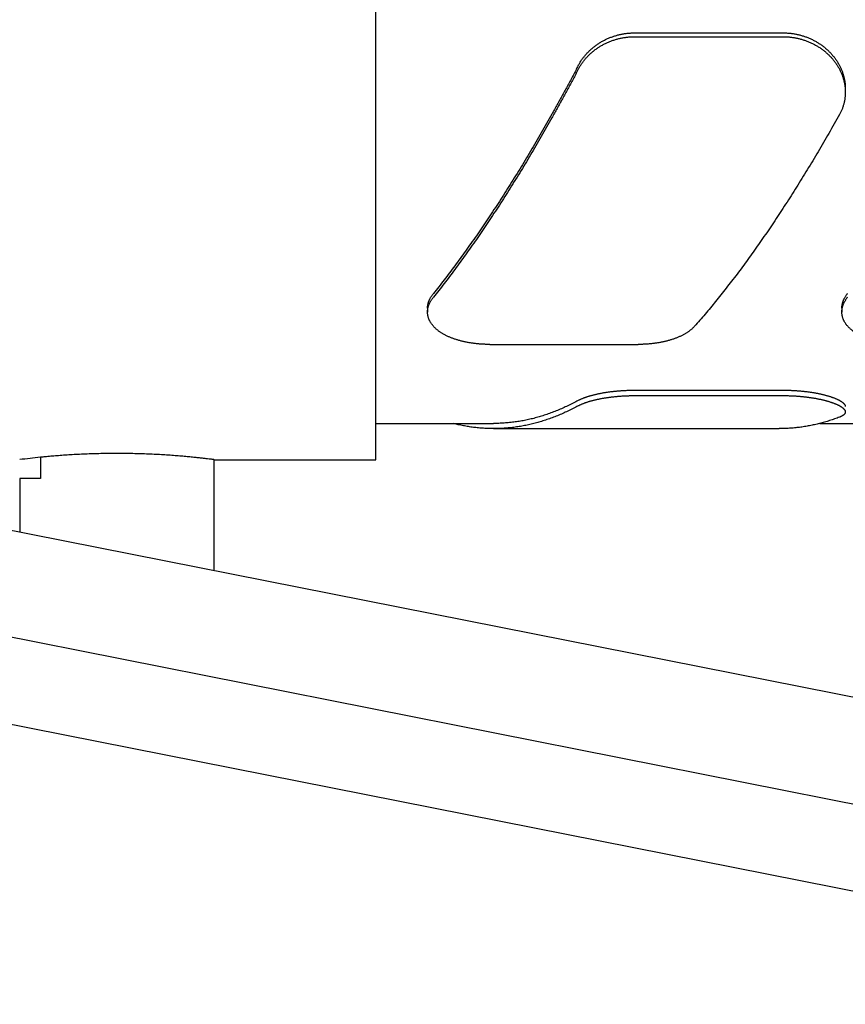
# Model space of a CAD drawing. Units: inches. Extents: x 0 to 22, y 0 to 17.
# Drawn here: x 4.3 to 5.1, y 8.5 to 9.5 of the extents above; entities that cross this region are included whole.
import ezdxf

# ---------------------------------------------------------------- set-up
doc = ezdxf.new("R2010")
doc.units = ezdxf.units.IN
doc.header["$LTSCALE"] = 1.21
doc.header["$MEASUREMENT"] = 0
doc.layers.get('0').update_dxf_attribs({"linetype": 'CONTINUOUS'})

msp = doc.modelspace()

# ---------------------------------------------------------------- linework, layer by layer
at = {"color": 7, "linetype": 'CONTINUOUS'}
for p, q in [((4.6583, 9.05298), (4.6583, 10.52798)), ((4.9082, 9.46494), (5.05164, 9.46494)), ((4.9082, 9.46124), (5.05164, 9.46124)), ((4.7083, 9.19912), (4.7083, 9.1955)), ((5.1083, 9.19912), (5.1083, 9.1955)), ((4.7683, 9.16425), (4.91174, 9.16425)), ((3.61406, 9.12224), (5.70636, 8.70751)), ((4.9082, 9.1201), (5.05164, 9.1201)), ((4.9082, 9.11486), (5.05164, 9.11486)), ((4.6583, 9.08798), (4.77205, 9.08798)), ((5.08703, 9.08798), (5.17202, 9.08798)), ((4.77205, 9.08298), (5.04789, 9.08298)), ((4.33455, 9.0553), (4.33455, 9.03472)), ((4.50243, 9.05298), (4.50205, 9.05302)), ((4.50205, 9.05298), (4.50205, 8.94622)), ((4.50243, 9.05298), (4.6583, 9.05298)), ((4.31455, 9.03472), (4.31455, 8.98339)), ((4.33455, 9.03472), (4.31455, 9.03472)), ((3.59438, 9.02296), (5.45812, 8.65353)), ((3.57834, 8.94205), (5.67064, 8.52731))]:
    msp.add_line(p, q, dxfattribs=at)
msp.add_arc((4.41056, 8.29803), 0.76108, 95.73157, 97.25049, dxfattribs=at)
for points, knots in [([(4.85382, 9.43345), (4.85406, 9.43391), (4.85455, 9.43482), (4.85534, 9.43617), (4.85616, 9.4375), (4.85703, 9.4388), (4.85794, 9.44009), (4.85888, 9.44136), (4.85987, 9.4426), (4.86089, 9.44381), (4.86195, 9.445), (4.86304, 9.44616), (4.86417, 9.4473), (4.86533, 9.44841), (4.86653, 9.44948), (4.86775, 9.45053), (4.86901, 9.45154), (4.87029, 9.45252), (4.8716, 9.45347), (4.87294, 9.45439), (4.8743, 9.45527), (4.87568, 9.45611), (4.87709, 9.45692), (4.87852, 9.45769), (4.87997, 9.45842), (4.88143, 9.45912), (4.88292, 9.45978), (4.88442, 9.4604), (4.88594, 9.46098), (4.88747, 9.46152), (4.88902, 9.46203), (4.89057, 9.46249), (4.89214, 9.46292), (4.89372, 9.4633), (4.8953, 9.46365), (4.8969, 9.46395), (4.8985, 9.46421), (4.90011, 9.46444), (4.90172, 9.46462), (4.90334, 9.46476), (4.90496, 9.46486), (4.90658, 9.46493), (4.90766, 9.46494), (4.9082, 9.46494)], [0, 0, 0, 0, 0.023479, 0.047085, 0.070796, 0.094594, 0.118458, 0.142392, 0.1664, 0.19048, 0.214619, 0.238817, 0.263072, 0.287387, 0.311758, 0.336177, 0.360624, 0.385103, 0.409614, 0.434159, 0.458717, 0.483287, 0.507866, 0.532464, 0.557076, 0.581705, 0.606331, 0.630956, 0.655584, 0.680221, 0.704851, 0.72947, 0.754078, 0.778681, 0.80328, 0.827882, 0.852478, 0.877069, 0.901664, 0.926269, 0.95087, 0.975453, 1, 1, 1, 1]), ([(4.85382, 9.4298), (4.85406, 9.43026), (4.85455, 9.43117), (4.85534, 9.43251), (4.85616, 9.43384), (4.85703, 9.43514), (4.85794, 9.43643), (4.85888, 9.43769), (4.85987, 9.43893), (4.86089, 9.44014), (4.86195, 9.44133), (4.86304, 9.44249), (4.86417, 9.44362), (4.86533, 9.44473), (4.86652, 9.4458), (4.86775, 9.44685), (4.869, 9.44786), (4.87028, 9.44884), (4.87159, 9.44979), (4.87293, 9.4507), (4.87429, 9.45158), (4.87568, 9.45242), (4.87708, 9.45322), (4.87851, 9.45399), (4.87996, 9.45473), (4.88143, 9.45542), (4.88291, 9.45608), (4.88441, 9.4567), (4.88593, 9.45728), (4.88746, 9.45782), (4.88901, 9.45833), (4.89057, 9.45879), (4.89213, 9.45922), (4.89371, 9.4596), (4.8953, 9.45994), (4.89689, 9.46025), (4.8985, 9.46051), (4.9001, 9.46073), (4.90172, 9.46092), (4.90333, 9.46106), (4.90495, 9.46116), (4.90658, 9.46122), (4.90766, 9.46124), (4.9082, 9.46124)], [0, 0, 0, 0, 0.023454, 0.047036, 0.070723, 0.094498, 0.11834, 0.142254, 0.166243, 0.190305, 0.214426, 0.238608, 0.262849, 0.287152, 0.311511, 0.33592, 0.360359, 0.38483, 0.409337, 0.433878, 0.458434, 0.483004, 0.507585, 0.532185, 0.556802, 0.581436, 0.60607, 0.630703, 0.655341, 0.67999, 0.704633, 0.729266, 0.753889, 0.778507, 0.803124, 0.827744, 0.852358, 0.876968, 0.901582, 0.926207, 0.950829, 0.975432, 1, 1, 1, 1]), ([(5.05164, 9.46494), (5.05218, 9.46494), (5.05326, 9.46493), (5.05487, 9.46486), (5.05649, 9.46476), (5.05811, 9.46462), (5.05972, 9.46444), (5.06132, 9.46422), (5.06292, 9.46395), (5.06452, 9.46365), (5.0661, 9.4633), (5.06768, 9.46292), (5.06925, 9.4625), (5.0708, 9.46203), (5.07235, 9.46153), (5.07388, 9.46099), (5.07539, 9.46041), (5.07689, 9.45979), (5.07838, 9.45913), (5.07984, 9.45844), (5.08129, 9.4577), (5.08272, 9.45693), (5.08412, 9.45613), (5.08551, 9.45528), (5.08687, 9.45441), (5.0882, 9.45349), (5.08951, 9.45255), (5.09079, 9.45157), (5.09205, 9.45056), (5.09327, 9.44951), (5.09447, 9.44844), (5.09563, 9.44733), (5.09676, 9.4462), (5.09785, 9.44504), (5.09891, 9.44385), (5.09993, 9.44263), (5.10092, 9.44139), (5.10187, 9.44013), (5.10277, 9.43885), (5.10364, 9.43754), (5.10447, 9.43622), (5.10525, 9.43487), (5.10599, 9.43351), (5.10669, 9.43213), (5.10735, 9.43074), (5.10796, 9.42934), (5.10852, 9.42792), (5.10904, 9.42649), (5.10951, 9.42505), (5.10994, 9.42361), (5.11032, 9.42215), (5.11065, 9.4207), (5.11093, 9.41924), (5.11117, 9.41777), (5.11136, 9.41631), (5.1115, 9.41484), (5.11159, 9.41338), (5.11163, 9.41218), (5.11164, 9.41147), (5.11164, 9.41125)], [0, 0, 0, 0, 0.018169, 0.036354, 0.054547, 0.072742, 0.090932, 0.109123, 0.127319, 0.14552, 0.163724, 0.181934, 0.200151, 0.21837, 0.236586, 0.254803, 0.273021, 0.291239, 0.309453, 0.327661, 0.345865, 0.364064, 0.382258, 0.400441, 0.418609, 0.436761, 0.454897, 0.473011, 0.491097, 0.509155, 0.527184, 0.545178, 0.563129, 0.581038, 0.598904, 0.61672, 0.634481, 0.652185, 0.669832, 0.687423, 0.704955, 0.722424, 0.739823, 0.757153, 0.774415, 0.791607, 0.808727, 0.825778, 0.842764, 0.85968, 0.876522, 0.893291, 0.909993, 0.92663, 0.943204, 0.959719, 0.976183, 0.992597, 1, 1, 1, 1]), ([(5.05164, 9.46124), (5.05218, 9.46124), (5.05326, 9.46122), (5.05488, 9.46116), (5.05649, 9.46106), (5.05811, 9.46092), (5.05972, 9.46074), (5.06133, 9.46051), (5.06293, 9.46025), (5.06452, 9.45995), (5.06611, 9.4596), (5.06769, 9.45922), (5.06925, 9.4588), (5.07081, 9.45833), (5.07235, 9.45783), (5.07388, 9.45729), (5.0754, 9.45671), (5.0769, 9.45609), (5.07838, 9.45543), (5.07985, 9.45474), (5.0813, 9.45401), (5.08273, 9.45324), (5.08413, 9.45243), (5.08552, 9.45159), (5.08688, 9.45072), (5.08821, 9.4498), (5.08952, 9.44886), (5.0908, 9.44788), (5.09206, 9.44687), (5.09328, 9.44583), (5.09448, 9.44475), (5.09564, 9.44365), (5.09677, 9.44252), (5.09786, 9.44136), (5.09892, 9.44017), (5.09994, 9.43896), (5.10092, 9.43772), (5.10187, 9.43646), (5.10278, 9.43518), (5.10365, 9.43388), (5.10447, 9.43255), (5.10526, 9.43121), (5.106, 9.42985), (5.10669, 9.42848), (5.10735, 9.42709), (5.10796, 9.42569), (5.10852, 9.42427), (5.10904, 9.42284), (5.10951, 9.42141), (5.10994, 9.41997), (5.11032, 9.41852), (5.11065, 9.41706), (5.11093, 9.4156), (5.11117, 9.41414), (5.11136, 9.41268), (5.1115, 9.41122), (5.11159, 9.40975), (5.11163, 9.40856), (5.11164, 9.40785), (5.11164, 9.40764)], [0, 0, 0, 0, 0.01819, 0.036396, 0.054611, 0.072826, 0.091038, 0.109249, 0.127465, 0.145685, 0.163908, 0.182135, 0.200369, 0.218604, 0.236836, 0.255067, 0.273299, 0.291529, 0.309754, 0.327973, 0.346187, 0.364394, 0.382596, 0.400785, 0.418957, 0.437113, 0.455251, 0.473366, 0.491452, 0.509508, 0.527535, 0.545524, 0.563471, 0.581374, 0.599233, 0.617041, 0.634794, 0.652488, 0.670125, 0.687705, 0.705226, 0.722682, 0.740069, 0.757385, 0.774634, 0.791811, 0.808916, 0.825953, 0.842924, 0.859825, 0.876652, 0.893406, 0.910093, 0.926715, 0.943275, 0.959777, 0.976226, 0.992627, 1, 1, 1, 1]), ([(4.85382, 9.43345), (4.85215, 9.43026), (4.84879, 9.42391), (4.84372, 9.41443), (4.83863, 9.40505), (4.83352, 9.39575), (4.82839, 9.38655), (4.82324, 9.37745), (4.81808, 9.36844), (4.8129, 9.35954), (4.80771, 9.35074), (4.80251, 9.34206), (4.7973, 9.33348), (4.79208, 9.32502), (4.78686, 9.31667), (4.78163, 9.30845), (4.77639, 9.30034), (4.77116, 9.29237), (4.76593, 9.28451), (4.76069, 9.27679), (4.75547, 9.2692), (4.75024, 9.26175), (4.74503, 9.25443), (4.73982, 9.24725), (4.73462, 9.24021), (4.72944, 9.23332), (4.72426, 9.22656), (4.7191, 9.21996), (4.71565, 9.21562), (4.71393, 9.21348)], [0, 0, 0, 0, 0.041402, 0.082561, 0.123463, 0.164097, 0.204452, 0.244516, 0.284276, 0.323724, 0.362846, 0.401632, 0.440072, 0.478154, 0.515868, 0.553205, 0.590153, 0.626704, 0.662847, 0.698575, 0.733876, 0.768744, 0.803168, 0.837143, 0.870659, 0.90371, 0.936288, 0.968387, 1, 1, 1, 1]), ([(4.85382, 9.4298), (4.85214, 9.42662), (4.84879, 9.42027), (4.84372, 9.4108), (4.83863, 9.40143), (4.83351, 9.39214), (4.82838, 9.38295), (4.82324, 9.37385), (4.81807, 9.36486), (4.81289, 9.35596), (4.8077, 9.34718), (4.8025, 9.33849), (4.79729, 9.32992), (4.79207, 9.32147), (4.78685, 9.31313), (4.78162, 9.3049), (4.77639, 9.2968), (4.77116, 9.28883), (4.76592, 9.28097), (4.76069, 9.27325), (4.75546, 9.26566), (4.75024, 9.2582), (4.74503, 9.25088), (4.73982, 9.2437), (4.73462, 9.23665), (4.72944, 9.22975), (4.72426, 9.22299), (4.71911, 9.21638), (4.71565, 9.21203), (4.71393, 9.20989)], [0, 0, 0, 0, 0.041378, 0.082513, 0.123392, 0.164005, 0.204338, 0.244382, 0.284124, 0.323555, 0.362662, 0.401435, 0.439863, 0.477936, 0.515643, 0.552976, 0.589922, 0.626474, 0.662621, 0.698356, 0.733667, 0.768548, 0.80299, 0.836985, 0.870525, 0.903604, 0.936213, 0.968348, 1, 1, 1, 1]), ([(5.11164, 9.40764), (5.11164, 9.40737), (5.11163, 9.40662), (5.11159, 9.40539), (5.11149, 9.40394), (5.11134, 9.4025), (5.11115, 9.40107), (5.11091, 9.39965), (5.11063, 9.39823), (5.11029, 9.39683), (5.10992, 9.39545), (5.10949, 9.39407), (5.10902, 9.39271), (5.10851, 9.39136), (5.10795, 9.39004), (5.10735, 9.38872), (5.10671, 9.38743), (5.10625, 9.38658), (5.10601, 9.38616)], [0, 0, 0, 0, 0.035635, 0.100344, 0.16489, 0.229311, 0.293641, 0.357887, 0.422052, 0.48616, 0.55024, 0.61431, 0.678393, 0.742537, 0.806782, 0.871122, 0.935535, 1, 1, 1, 1]), ([(5.10601, 9.38616), (5.10431, 9.38311), (5.10089, 9.37704), (5.09574, 9.36801), (5.09056, 9.35908), (5.08538, 9.35026), (5.08018, 9.34154), (5.07497, 9.33293), (5.06976, 9.32443), (5.06453, 9.31605), (5.05931, 9.30778), (5.05407, 9.29964), (5.04884, 9.29162), (5.04361, 9.28372), (5.03838, 9.27596), (5.03315, 9.26832), (5.02792, 9.26081), (5.02271, 9.25344), (5.0175, 9.24621), (5.01229, 9.23912), (5.0071, 9.23216), (5.00193, 9.22535), (4.99676, 9.21869), (4.99161, 9.21217), (4.98648, 9.2058), (4.98137, 9.19958), (4.97628, 9.19351), (4.97121, 9.1876), (4.96782, 9.18372), (4.96612, 9.18181)], [0, 0, 0, 0, 0.042239, 0.084166, 0.125768, 0.167035, 0.207953, 0.248514, 0.288703, 0.328513, 0.367931, 0.406947, 0.445551, 0.483734, 0.521484, 0.558794, 0.595653, 0.632054, 0.667987, 0.703445, 0.738419, 0.772903, 0.806888, 0.840369, 0.873339, 0.905793, 0.937724, 0.969128, 1, 1, 1, 1]), ([(4.7083, 9.19912), (4.7083, 9.19929), (4.70831, 9.19978), (4.70835, 9.20058), (4.70845, 9.20152), (4.7086, 9.20246), (4.70879, 9.2034), (4.70903, 9.20433), (4.70932, 9.20527), (4.70965, 9.20621), (4.71003, 9.20714), (4.71045, 9.20806), (4.71092, 9.20898), (4.71143, 9.2099), (4.71199, 9.21081), (4.71259, 9.21171), (4.71324, 9.2126), (4.71369, 9.21319), (4.71393, 9.21348)], [0, 0, 0, 0, 0.032642, 0.092373, 0.152412, 0.212873, 0.273866, 0.335467, 0.397744, 0.460777, 0.524644, 0.589408, 0.655128, 0.721887, 0.789752, 0.858734, 0.928823, 1, 1, 1, 1]), ([(4.7083, 9.1955), (4.7083, 9.19568), (4.70831, 9.19616), (4.70835, 9.19696), (4.70845, 9.1979), (4.7086, 9.19884), (4.70879, 9.19979), (4.70903, 9.20073), (4.70932, 9.20167), (4.70965, 9.2026), (4.71003, 9.20353), (4.71045, 9.20446), (4.71092, 9.20538), (4.71143, 9.2063), (4.71199, 9.20721), (4.71259, 9.20811), (4.71324, 9.20901), (4.71369, 9.2096), (4.71393, 9.20989)], [0, 0, 0, 0, 0.032742, 0.092494, 0.15255, 0.213027, 0.274032, 0.335641, 0.397922, 0.460955, 0.524817, 0.589571, 0.655277, 0.722017, 0.789858, 0.85881, 0.928863, 1, 1, 1, 1]), ([(5.1083, 9.19912), (5.1083, 9.19929), (5.10831, 9.19978), (5.10835, 9.20058), (5.10845, 9.20152), (5.1086, 9.20246), (5.10879, 9.2034), (5.10903, 9.20433), (5.10932, 9.20527), (5.10965, 9.20621), (5.11003, 9.20714), (5.11045, 9.20806), (5.11092, 9.20898), (5.11143, 9.2099), (5.11199, 9.21081), (5.11259, 9.21171), (5.11324, 9.2126), (5.11369, 9.21319), (5.11393, 9.21348)], [0, 0, 0, 0, 0.032642, 0.092373, 0.152412, 0.212873, 0.273866, 0.335467, 0.397744, 0.460777, 0.524644, 0.589408, 0.655128, 0.721887, 0.789752, 0.858734, 0.928823, 1, 1, 1, 1]), ([(5.1083, 9.1955), (5.1083, 9.19568), (5.10831, 9.19616), (5.10835, 9.19696), (5.10845, 9.1979), (5.1086, 9.19884), (5.10879, 9.19979), (5.10903, 9.20073), (5.10932, 9.20167), (5.10965, 9.2026), (5.11003, 9.20353), (5.11045, 9.20446), (5.11092, 9.20538), (5.11143, 9.2063), (5.11199, 9.20721), (5.11259, 9.20811), (5.11324, 9.20901), (5.11369, 9.2096), (5.11393, 9.20989)], [0, 0, 0, 0, 0.032742, 0.092494, 0.15255, 0.213027, 0.274032, 0.335641, 0.397922, 0.460955, 0.524817, 0.589571, 0.655277, 0.722017, 0.789858, 0.85881, 0.928863, 1, 1, 1, 1]), ([(4.7683, 9.16425), (4.76776, 9.16425), (4.76668, 9.16426), (4.76507, 9.16429), (4.76345, 9.16434), (4.76183, 9.16442), (4.76022, 9.16451), (4.75861, 9.16463), (4.75701, 9.16477), (4.75542, 9.16493), (4.75384, 9.16511), (4.75226, 9.16531), (4.75069, 9.16554), (4.74914, 9.16578), (4.74759, 9.16605), (4.74606, 9.16634), (4.74455, 9.16665), (4.74305, 9.16698), (4.74156, 9.16733), (4.7401, 9.16771), (4.73865, 9.1681), (4.73722, 9.16852), (4.73581, 9.16896), (4.73443, 9.16941), (4.73307, 9.16989), (4.73174, 9.17039), (4.73043, 9.17091), (4.72914, 9.17145), (4.72789, 9.17201), (4.72667, 9.17259), (4.72547, 9.17319), (4.72431, 9.17381), (4.72318, 9.17445), (4.72209, 9.1751), (4.72103, 9.17578), (4.72001, 9.17647), (4.71902, 9.17718), (4.71808, 9.17791), (4.71717, 9.17865), (4.7163, 9.17941), (4.71548, 9.18018), (4.71469, 9.18097), (4.71395, 9.18178), (4.71325, 9.18259), (4.7126, 9.18342), (4.71199, 9.18426), (4.71142, 9.18512), (4.7109, 9.18598), (4.71043, 9.18686), (4.71, 9.18774), (4.70962, 9.18864), (4.70929, 9.18954), (4.70901, 9.19045), (4.70877, 9.19137), (4.70858, 9.19229), (4.70844, 9.19322), (4.70835, 9.19415), (4.70831, 9.19491), (4.7083, 9.19536), (4.7083, 9.1955)], [0, 0, 0, 0, 0.021953, 0.043916, 0.065869, 0.087793, 0.109672, 0.131501, 0.153277, 0.174989, 0.196625, 0.218178, 0.239641, 0.260998, 0.282235, 0.303345, 0.324322, 0.345155, 0.36583, 0.386339, 0.406674, 0.426828, 0.446792, 0.466553, 0.486101, 0.505427, 0.524528, 0.543391, 0.562006, 0.580368, 0.598473, 0.616314, 0.633881, 0.651173, 0.668189, 0.684924, 0.701376, 0.717544, 0.733433, 0.749048, 0.764394, 0.779473, 0.794288, 0.808849, 0.823169, 0.837256, 0.851124, 0.86479, 0.878273, 0.891584, 0.904739, 0.917757, 0.930663, 0.943477, 0.956222, 0.968921, 0.9816, 0.994281, 1, 1, 1, 1]), ([(5.1683, 9.16425), (5.16776, 9.16425), (5.16668, 9.16426), (5.16507, 9.16429), (5.16345, 9.16434), (5.16183, 9.16442), (5.16022, 9.16451), (5.15861, 9.16463), (5.15701, 9.16477), (5.15542, 9.16493), (5.15384, 9.16511), (5.15226, 9.16531), (5.15069, 9.16554), (5.14914, 9.16578), (5.14759, 9.16605), (5.14606, 9.16634), (5.14455, 9.16665), (5.14305, 9.16698), (5.14156, 9.16733), (5.1401, 9.16771), (5.13865, 9.1681), (5.13722, 9.16852), (5.13581, 9.16896), (5.13443, 9.16941), (5.13307, 9.16989), (5.13174, 9.17039), (5.13043, 9.17091), (5.12914, 9.17145), (5.12789, 9.17201), (5.12667, 9.17259), (5.12547, 9.17319), (5.12431, 9.17381), (5.12318, 9.17445), (5.12209, 9.1751), (5.12103, 9.17578), (5.12001, 9.17647), (5.11902, 9.17718), (5.11808, 9.17791), (5.11717, 9.17865), (5.1163, 9.17941), (5.11548, 9.18018), (5.11469, 9.18097), (5.11395, 9.18178), (5.11325, 9.18259), (5.1126, 9.18342), (5.11199, 9.18426), (5.11142, 9.18512), (5.1109, 9.18598), (5.11043, 9.18686), (5.11, 9.18774), (5.10962, 9.18864), (5.10929, 9.18954), (5.10901, 9.19045), (5.10877, 9.19137), (5.10858, 9.19229), (5.10844, 9.19322), (5.10835, 9.19415), (5.10831, 9.19491), (5.1083, 9.19536), (5.1083, 9.1955)], [0, 0, 0, 0, 0.021953, 0.043916, 0.065869, 0.087793, 0.109672, 0.131501, 0.153277, 0.174989, 0.196625, 0.218178, 0.239641, 0.260998, 0.282235, 0.303345, 0.324322, 0.345155, 0.36583, 0.386339, 0.406674, 0.426828, 0.446792, 0.466553, 0.486101, 0.505427, 0.524528, 0.543391, 0.562006, 0.580368, 0.598473, 0.616314, 0.633881, 0.651173, 0.668189, 0.684924, 0.701376, 0.717544, 0.733433, 0.749048, 0.764394, 0.779473, 0.794288, 0.808849, 0.823169, 0.837256, 0.851124, 0.86479, 0.878273, 0.891584, 0.904739, 0.917757, 0.930663, 0.943477, 0.956222, 0.968921, 0.9816, 0.994281, 1, 1, 1, 1]), ([(4.96612, 9.18181), (4.96588, 9.18154), (4.96538, 9.181), (4.9646, 9.18021), (4.96377, 9.17943), (4.96291, 9.17867), (4.962, 9.17793), (4.96105, 9.1772), (4.96007, 9.17649), (4.95905, 9.1758), (4.95799, 9.17512), (4.95689, 9.17446), (4.95576, 9.17383), (4.9546, 9.17321), (4.95341, 9.17261), (4.95219, 9.17202), (4.95093, 9.17146), (4.94965, 9.17092), (4.94834, 9.1704), (4.947, 9.1699), (4.94564, 9.16942), (4.94426, 9.16896), (4.94285, 9.16853), (4.94142, 9.16811), (4.93997, 9.16771), (4.93851, 9.16734), (4.93702, 9.16699), (4.93552, 9.16665), (4.934, 9.16634), (4.93247, 9.16605), (4.93093, 9.16579), (4.92937, 9.16554), (4.9278, 9.16532), (4.92622, 9.16511), (4.92464, 9.16493), (4.92304, 9.16477), (4.92144, 9.16463), (4.91983, 9.16451), (4.91822, 9.16442), (4.9166, 9.16434), (4.91498, 9.16429), (4.91336, 9.16426), (4.91228, 9.16425), (4.91174, 9.16425)], [0, 0, 0, 0, 0.018616, 0.03759, 0.056916, 0.076586, 0.096594, 0.116948, 0.137657, 0.158722, 0.180132, 0.201891, 0.223996, 0.246449, 0.269242, 0.292367, 0.315801, 0.339542, 0.363585, 0.387926, 0.412536, 0.437407, 0.462529, 0.4879, 0.513509, 0.539348, 0.565387, 0.591617, 0.618033, 0.644629, 0.671377, 0.698261, 0.725268, 0.752395, 0.779631, 0.80697, 0.83439, 0.86188, 0.889437, 0.917057, 0.944711, 0.972369, 1, 1, 1, 1]), ([(4.85382, 9.11021), (4.85406, 9.11035), (4.85457, 9.11062), (4.85535, 9.11101), (4.85618, 9.1114), (4.85704, 9.11179), (4.85795, 9.11218), (4.8589, 9.11256), (4.85988, 9.11293), (4.8609, 9.1133), (4.86196, 9.11367), (4.86306, 9.11403), (4.86418, 9.11438), (4.86535, 9.11472), (4.86654, 9.11506), (4.86776, 9.11539), (4.86902, 9.11571), (4.8703, 9.11602), (4.87161, 9.11633), (4.87295, 9.11662), (4.87431, 9.1169), (4.87569, 9.11718), (4.8771, 9.11744), (4.87853, 9.11769), (4.87997, 9.11793), (4.88144, 9.11816), (4.88293, 9.11838), (4.88443, 9.11858), (4.88594, 9.11877), (4.88748, 9.11895), (4.88902, 9.11912), (4.89058, 9.11928), (4.89214, 9.11942), (4.89372, 9.11955), (4.89531, 9.11966), (4.8969, 9.11976), (4.8985, 9.11985), (4.90011, 9.11993), (4.90172, 9.11999), (4.90334, 9.12004), (4.90496, 9.12007), (4.90658, 9.12009), (4.90766, 9.1201), (4.9082, 9.1201)], [0, 0, 0, 0, 0.015055, 0.030797, 0.047208, 0.064267, 0.081952, 0.100259, 0.119178, 0.138696, 0.15879, 0.17945, 0.20066, 0.222409, 0.24468, 0.26745, 0.290688, 0.31438, 0.338515, 0.363074, 0.388024, 0.413346, 0.439021, 0.465043, 0.491393, 0.518053, 0.54499, 0.572187, 0.599633, 0.627318, 0.655207, 0.68328, 0.711519, 0.739916, 0.768455, 0.797127, 0.825907, 0.854778, 0.883735, 0.912769, 0.941848, 0.970937, 1, 1, 1, 1]), ([(4.85382, 9.10505), (4.85406, 9.10519), (4.85457, 9.10545), (4.85535, 9.10584), (4.85618, 9.10623), (4.85704, 9.10662), (4.85795, 9.107), (4.8589, 9.10738), (4.85988, 9.10775), (4.8609, 9.10812), (4.86196, 9.10848), (4.86305, 9.10884), (4.86418, 9.10918), (4.86534, 9.10953), (4.86654, 9.10986), (4.86776, 9.11019), (4.86901, 9.11051), (4.8703, 9.11082), (4.87161, 9.11112), (4.87294, 9.11141), (4.8743, 9.11169), (4.87569, 9.11196), (4.87709, 9.11222), (4.87852, 9.11247), (4.87997, 9.11271), (4.88144, 9.11294), (4.88292, 9.11315), (4.88442, 9.11336), (4.88594, 9.11355), (4.88747, 9.11373), (4.88902, 9.11389), (4.89057, 9.11404), (4.89214, 9.11419), (4.89372, 9.11431), (4.8953, 9.11443), (4.8969, 9.11453), (4.8985, 9.11462), (4.90011, 9.11469), (4.90172, 9.11475), (4.90334, 9.1148), (4.90496, 9.11483), (4.90658, 9.11486), (4.90766, 9.11486), (4.9082, 9.11486)], [0, 0, 0, 0, 0.01503, 0.030748, 0.047135, 0.064172, 0.081837, 0.100123, 0.119024, 0.138525, 0.158603, 0.179248, 0.200444, 0.222182, 0.244441, 0.267202, 0.290432, 0.314117, 0.338246, 0.362803, 0.38775, 0.413071, 0.438748, 0.464772, 0.491126, 0.517792, 0.544735, 0.57194, 0.599396, 0.627092, 0.654993, 0.68308, 0.711333, 0.739745, 0.768301, 0.796991, 0.825788, 0.854678, 0.883654, 0.912708, 0.941807, 0.970916, 1, 1, 1, 1]), ([(5.05164, 9.1201), (5.05218, 9.1201), (5.05325, 9.12009), (5.05487, 9.12007), (5.05649, 9.12004), (5.05811, 9.11999), (5.05972, 9.11993), (5.06132, 9.11985), (5.06292, 9.11977), (5.06451, 9.11966), (5.0661, 9.11955), (5.06767, 9.11942), (5.06924, 9.11928), (5.0708, 9.11912), (5.07234, 9.11896), (5.07387, 9.11878), (5.07538, 9.11858), (5.07688, 9.11838), (5.07837, 9.11816), (5.07983, 9.11794), (5.08128, 9.1177), (5.08271, 9.11744), (5.08411, 9.11718), (5.0855, 9.11691), (5.08686, 9.11663), (5.08819, 9.11633), (5.0895, 9.11603), (5.09078, 9.11572), (5.09204, 9.1154), (5.09326, 9.11507), (5.09445, 9.11473), (5.09562, 9.11439), (5.09674, 9.11404), (5.09784, 9.11368), (5.0989, 9.11331), (5.09992, 9.11294), (5.1009, 9.11257), (5.10185, 9.11219), (5.10276, 9.11181), (5.10363, 9.11142), (5.10445, 9.11103), (5.10524, 9.11063), (5.10598, 9.11024), (5.10668, 9.10984), (5.10733, 9.10944), (5.10794, 9.10904), (5.10851, 9.10864), (5.10903, 9.10824), (5.1095, 9.10784), (5.10993, 9.10745), (5.11031, 9.10705), (5.11064, 9.10666), (5.11093, 9.10626), (5.11116, 9.10587), (5.11135, 9.10549), (5.1115, 9.1051), (5.11159, 9.10472), (5.11163, 9.10441), (5.11164, 9.10423), (5.11164, 9.10418)], [0, 0, 0, 0, 0.025171, 0.05035, 0.075512, 0.100634, 0.125695, 0.150685, 0.175599, 0.20042, 0.225134, 0.249728, 0.27419, 0.2985, 0.322638, 0.346593, 0.370352, 0.393899, 0.417214, 0.440282, 0.46309, 0.485623, 0.507867, 0.529801, 0.551405, 0.572664, 0.593566, 0.61409, 0.634216, 0.653929, 0.673217, 0.69206, 0.71044, 0.728344, 0.74576, 0.762672, 0.779063, 0.794923, 0.810244, 0.825016, 0.839233, 0.852883, 0.865957, 0.878452, 0.890368, 0.901702, 0.912455, 0.922636, 0.932255, 0.94132, 0.949846, 0.957856, 0.965382, 0.97246, 0.979138, 0.985472, 0.991531, 0.997393, 1, 1, 1, 1]), ([(5.05164, 9.11486), (5.05218, 9.11486), (5.05326, 9.11486), (5.05488, 9.11483), (5.05649, 9.1148), (5.05811, 9.11475), (5.05972, 9.11469), (5.06133, 9.11462), (5.06293, 9.11453), (5.06452, 9.11443), (5.0661, 9.11431), (5.06768, 9.11419), (5.06925, 9.11405), (5.0708, 9.11389), (5.07235, 9.11373), (5.07388, 9.11355), (5.07539, 9.11336), (5.07689, 9.11315), (5.07838, 9.11294), (5.07984, 9.11271), (5.08129, 9.11247), (5.08272, 9.11223), (5.08412, 9.11197), (5.08551, 9.1117), (5.08687, 9.11141), (5.0882, 9.11112), (5.08951, 9.11082), (5.09079, 9.11051), (5.09205, 9.1102), (5.09327, 9.10987), (5.09446, 9.10953), (5.09562, 9.10919), (5.09675, 9.10884), (5.09785, 9.10849), (5.0989, 9.10813), (5.09993, 9.10776), (5.10091, 9.10739), (5.10186, 9.10701), (5.10276, 9.10663), (5.10363, 9.10624), (5.10446, 9.10586), (5.10524, 9.10547), (5.10598, 9.10507), (5.10668, 9.10468), (5.10733, 9.10428), (5.10794, 9.10389), (5.10851, 9.10349), (5.10903, 9.10309), (5.1095, 9.1027), (5.10993, 9.1023), (5.11031, 9.10191), (5.11064, 9.10152), (5.11093, 9.10113), (5.11116, 9.10074), (5.11136, 9.10036), (5.1115, 9.09998), (5.11159, 9.0996), (5.11163, 9.09929), (5.11164, 9.09911), (5.11164, 9.09906)], [0, 0, 0, 0, 0.025203, 0.050415, 0.075609, 0.100763, 0.125855, 0.150877, 0.175821, 0.200672, 0.225414, 0.250036, 0.274525, 0.298861, 0.323023, 0.347, 0.370782, 0.394349, 0.417683, 0.440769, 0.463593, 0.486142, 0.508399, 0.530345, 0.551959, 0.573227, 0.594136, 0.614665, 0.634794, 0.654509, 0.673798, 0.69264, 0.711017, 0.728917, 0.746327, 0.763231, 0.779614, 0.795464, 0.810774, 0.825534, 0.839737, 0.853371, 0.866428, 0.878905, 0.8908, 0.902113, 0.912844, 0.923, 0.932592, 0.941629, 0.950125, 0.958104, 0.965596, 0.972639, 0.97928, 0.985576, 0.991597, 0.997419, 1, 1, 1, 1]), ([(4.85382, 9.11021), (4.85217, 9.1093), (4.84886, 9.10753), (4.84384, 9.10502), (4.83881, 9.10269), (4.83375, 9.10052), (4.82867, 9.09852), (4.82358, 9.09669), (4.81847, 9.09504), (4.81335, 9.09355), (4.80822, 9.09224), (4.80307, 9.0911), (4.79791, 9.09014), (4.79275, 9.08935), (4.78758, 9.08874), (4.78241, 9.0883), (4.77723, 9.08803), (4.77377, 9.08798), (4.77205, 9.08798)], [0, 0, 0, 0, 0.066072, 0.13149, 0.196286, 0.260494, 0.32415, 0.387291, 0.449959, 0.512194, 0.57404, 0.635542, 0.696746, 0.7577, 0.818452, 0.879053, 0.939552, 1, 1, 1, 1]), ([(4.85382, 9.10505), (4.85217, 9.10414), (4.84885, 9.10239), (4.84384, 9.0999), (4.8388, 9.09758), (4.83374, 9.09543), (4.82867, 9.09344), (4.82358, 9.09163), (4.81847, 9.08998), (4.81334, 9.08851), (4.80821, 9.08721), (4.80306, 9.08608), (4.79791, 9.08512), (4.79275, 9.08434), (4.78758, 9.08373), (4.7824, 9.08329), (4.77723, 9.08303), (4.77377, 9.08298), (4.77205, 9.08298)], [0, 0, 0, 0, 0.066027, 0.131407, 0.196173, 0.260359, 0.323999, 0.387132, 0.449797, 0.512034, 0.573888, 0.635403, 0.696624, 0.757598, 0.818373, 0.878999, 0.939525, 1, 1, 1, 1]), ([(5.11164, 9.09906), (5.11164, 9.09899), (5.11163, 9.0988), (5.11159, 9.09849), (5.11149, 9.09813), (5.11134, 9.09778), (5.11115, 9.09743), (5.11091, 9.09709), (5.11062, 9.09675), (5.11028, 9.09642), (5.1099, 9.0961), (5.10948, 9.09579), (5.10901, 9.09548), (5.1085, 9.09517), (5.10794, 9.09488), (5.10734, 9.09459), (5.10669, 9.09431), (5.10624, 9.09413), (5.10601, 9.09404)], [0, 0, 0, 0, 0.025261, 0.071184, 0.117684, 0.165489, 0.215261, 0.267558, 0.322847, 0.38153, 0.443928, 0.510284, 0.580797, 0.655652, 0.734981, 0.818823, 0.907174, 1, 1, 1, 1]), ([(4.77205, 9.08298), (4.77042, 9.08298), (4.76717, 9.08303), (4.7623, 9.08326), (4.75742, 9.08364), (4.75256, 9.08419), (4.74769, 9.08488), (4.74284, 9.08573), (4.73799, 9.08673), (4.73468, 9.08752), (4.73299, 9.08795), (4.73291, 9.08797)], [0, 0, 0, 0, 0.123231, 0.246556, 0.370057, 0.493834, 0.617966, 0.742547, 0.867661, 0.993388, 1, 1, 1, 1]), ([(5.10601, 9.09404), (5.10443, 9.09343), (5.10124, 9.09226), (5.09644, 9.09065), (5.09162, 9.08919), (5.08679, 9.08788), (5.08195, 9.08673), (5.0771, 9.08573), (5.07225, 9.08488), (5.06738, 9.08419), (5.06252, 9.08364), (5.05764, 9.08326), (5.05277, 9.08303), (5.04952, 9.08298), (5.04789, 9.08298)], [0, 0, 0, 0, 0.085755, 0.170896, 0.255467, 0.339526, 0.423118, 0.506302, 0.589133, 0.671665, 0.75396, 0.836072, 0.918067, 1, 1, 1, 1]), ([(4.4083, 9.05901), (4.40572, 9.05901), (4.40057, 9.05898), (4.39289, 9.05886), (4.38531, 9.05866), (4.37788, 9.05839), (4.37065, 9.05805), (4.36367, 9.05766), (4.35699, 9.05722), (4.35065, 9.05675), (4.34471, 9.05625), (4.33939, 9.05577), (4.33605, 9.05545), (4.33455, 9.0553)], [0, 0, 0, 0, 0.104858, 0.209125, 0.311941, 0.412891, 0.511039, 0.605947, 0.696809, 0.782979, 0.863928, 0.938887, 1, 1, 1, 1]), ([(4.50205, 9.05302), (4.50175, 9.05306), (4.50092, 9.05317), (4.49936, 9.05336), (4.49715, 9.05363), (4.49434, 9.05397), (4.49093, 9.05436), (4.48695, 9.05479), (4.48244, 9.05526), (4.47741, 9.05576), (4.4719, 9.05625), (4.46596, 9.05675), (4.45962, 9.05722), (4.45294, 9.05766), (4.44596, 9.05805), (4.43873, 9.05839), (4.4313, 9.05866), (4.42372, 9.05886), (4.41604, 9.05898), (4.41089, 9.05901), (4.4083, 9.05901)], [0, 0, 0, 0, 0.009664, 0.026682, 0.050394, 0.080605, 0.117165, 0.159822, 0.208235, 0.262161, 0.321069, 0.384683, 0.452402, 0.523806, 0.598392, 0.675523, 0.754855, 0.835656, 0.917595, 1, 1, 1, 1])]:
    msp.add_open_spline(points, degree=3, knots=knots, dxfattribs=at)

doc.saveas('drawing.dxf')
